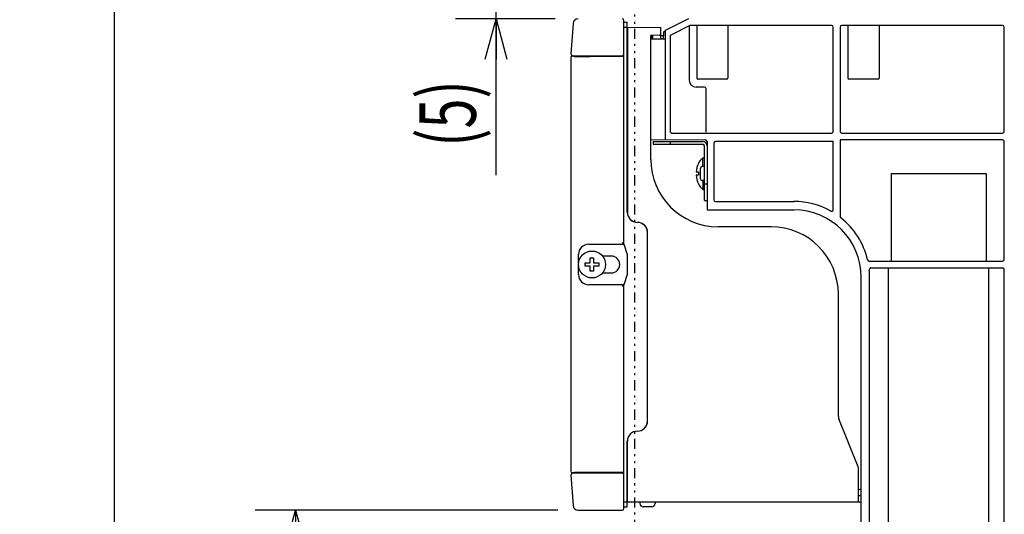
# Model space of a CAD drawing. Extents: x 0 to 420, y 0 to 297.
# Drawn here: x 123 to 171, y 42 to 66 of the extents above; entities that cross this region are included whole.
import ezdxf

# ---------------------------------------------------------------- set-up
doc = ezdxf.new("R2010")
doc.units = 0
doc.header["$MEASUREMENT"] = 0
doc.linetypes.add('DIVIDE', pattern=[1.25, 0.5, -0.25, 0, -0.25, 0, -0.25])
doc.layers.get('0').update_dxf_attribs({"color": 3})
for name, color, linetype in [('2', 4, 'Continuous'), ('90', 1, 'Continuous'), ('91', 191, 'Continuous')]:
    doc.layers.add(name, color=color, linetype=linetype)
doc.styles.add('ZU_SHPTB00007', font='monotxt', dxfattribs={"width": 0.678349, "bigfont": 'bigfont'})
doc.styles.add('ZU_SHPTB00010', font='monotxt', dxfattribs={"width": 0.701192, "bigfont": 'bigfont'})
doc.styles.add('ZU_SHPTB00012', font='monotxt', dxfattribs={"width": 0.681521, "bigfont": 'bigfont'})
doc.dimstyles.new('ZU_DIMST17', dxfattribs={"dimtxt": 3.2, "dimasz": 2, "dimexe": 2, "dimexo": 1, "dimgap": 1, "dimtad": 3, "dimdec": 0, "dimzin": 0, "dimdsep": 46, "dimtxsty": 'ZU_SHPTB00007', "dimblk1": 'OPEN30', "dimblk2": 'OPEN30', "dimsah": 1, "dimcen": 0.09, "dimadec": 0, "dimazin": 0, "dimtfac": 1, "dimtdec": 0, "dimtmove": 0, "dimatfit": 3, "dimfxl": 1, "dimtolj": 1, "dimarcsym": 0})
doc.dimstyles.new('ZU_DIMST28', dxfattribs={"dimtxt": 2.8, "dimasz": 2, "dimexe": 2, "dimexo": 1, "dimgap": 1, "dimtad": 3, "dimdec": 0, "dimzin": 0, "dimdsep": 46, "dimtxsty": 'ZU_SHPTB00010', "dimblk1": 'OPEN30', "dimblk2": 'OPEN30', "dimsah": 1, "dimcen": 0.09, "dimadec": 0, "dimazin": 0, "dimtfac": 1, "dimtdec": 0, "dimtmove": 0, "dimatfit": 3, "dimfxl": 1, "dimtolj": 1, "dimarcsym": 0})
doc.dimstyles.new('ZU_DIMST35', dxfattribs={"dimtxt": 2.8, "dimasz": 2, "dimexe": 2, "dimexo": 1, "dimgap": 1, "dimtad": 3, "dimdec": 10, "dimzin": 0, "dimdsep": 46, "dimtxsty": 'ZU_SHPTB00012', "dimblk1": 'OPEN30', "dimblk2": 'OPEN30', "dimsah": 1, "dimcen": 0.09, "dimadec": 0, "dimazin": 0, "dimtfac": 1, "dimtdec": 0, "dimtmove": 0, "dimatfit": 3, "dimfxl": 1, "dimtolj": 1, "dimarcsym": 0})

# ---------------------------------------------------------------- blocks, each defined once
blk = doc.blocks.new('_OPEN30')
at = {"layer": '90', "color": 0, "linetype": 'Continuous', "lineweight": -3}
for p, q in [((-1, 0.267949), (0, 0)), ((0, 0), (-1, -0.267949)), ((0, 0), (-1, 0))]:
    blk.add_line(p, q, dxfattribs=at)
blk = doc.blocks.new('*D18')
at = {"layer": '91', "color": 0, "linetype": 'Continuous', "lineweight": -3}
for p, q in [((149.180801, 42.211502), (134.192459, 42.211502)), ((136.192459, 42.211502), (136.192459, 22.044834)), ((145.651413, 22.044834), (134.192459, 22.044834))]:
    blk.add_line(p, q, dxfattribs=at)
at = {"layer": '91', "color": 7, "linetype": 'Continuous', "lineweight": -3, "xscale": 2, "yscale": 2, "zscale": 2}
for p, rotation in [((136.192459, 42.211502), 90), ((136.192459, 22.044834), -90)]:
    blk.add_blockref('_OPEN30', p, dxfattribs=dict(at, rotation=rotation))
at = {"layer": '91', "color": 0, "linetype": 'Continuous', "lineweight": -3, "insert": (135.192459, 32.128166), "char_height": 3.2, "attachment_point": 8, "rotation": 90, "style": 'ZU_SHPTB00007'}
blk.add_mtext('\\W0.70;\\A1;\\W0.70;61\\W0.58;～\\W0.70;172', dxfattribs=at)
blk = doc.blocks.new('*D29')
at = {"layer": '91', "color": 0, "linetype": 'Continuous', "lineweight": -3}
for p, q in [((146.115952, 58.804737), (146.115952, 72.369835)), ((149.04744, 67.369835), (144.115952, 67.369835)), ((149.04744, 66.544838), (144.115952, 66.544838))]:
    blk.add_line(p, q, dxfattribs=at)
at = {"layer": '91', "color": 7, "linetype": 'Continuous', "lineweight": -3, "xscale": 2, "yscale": 2, "zscale": 2}
for p, rotation in [((146.115952, 67.369835), -90), ((146.115952, 66.544838), 90)]:
    blk.add_blockref('_OPEN30', p, dxfattribs=dict(at, rotation=rotation))
at = {"layer": '91', "color": 0, "linetype": 'Continuous', "lineweight": -3, "insert": (145.115952, 60.204739), "char_height": 2.8, "attachment_point": 7, "rotation": 90, "style": 'ZU_SHPTB00010'}
blk.add_mtext('\\W0.70;\\A1;\\W0.70;(5)', dxfattribs=at)
blk = doc.blocks.new('*D36')
at = {"layer": '91', "color": 0, "linetype": 'Continuous', "lineweight": -3}
for p, q in [((147.561417, 157.546997), (125.204414, 157.546997)), ((127.204414, 157.546997), (127.204414, 22.044834)), ((144.335648, 22.044834), (125.204414, 22.044834))]:
    blk.add_line(p, q, dxfattribs=at)
at = {"layer": '91', "color": 7, "linetype": 'Continuous', "lineweight": -3, "xscale": 2, "yscale": 2, "zscale": 2}
for p, rotation in [((127.204414, 157.546997), 90), ((127.204414, 22.044834), -90)]:
    blk.add_blockref('_OPEN30', p, dxfattribs=dict(at, rotation=rotation))
at = {"layer": '91', "color": 0, "linetype": 'Continuous', "lineweight": -3, "insert": (126.204414, 89.795914), "char_height": 2.8, "attachment_point": 8, "rotation": 90, "style": 'ZU_SHPTB00012'}
blk.add_mtext('\\W0.70;\\A1;\\W0.70;753\\W0.58;～\\W0.70;864', dxfattribs=at)

msp = doc.modelspace()

# ---------------------------------------------------------------- linework, layer by layer
at = {"color": 3, "linetype": 'DIVIDE', "lineweight": -3}
msp.add_line((152.981, 22.045), (152.981, 181.409), dxfattribs=at)
at = {"layer": '2', "color": 7, "linetype": 'Continuous', "lineweight": -3}
for p, q in [((149.931, 66.312), (149.826, 64.801)), ((152.448, 64.673), (152.448, 66.462)), ((152.448, 66.378), (152.614, 66.378)), ((152.614, 56.961), (152.614, 66.378)), ((155.648, 66.545), (154.481, 65.962)), ((152.448, 66.128), (152.614, 66.128)), ((152.616, 66.128), (152.616, 56.963)), ((152.616, 66.127), (154.281, 66.112)), ((154.281, 65.545), (154.281, 66.112)), ((154.4, 65.829), (154.398, 65.545)), ((154.481, 65.92), (154.446, 65.902)), ((154.481, 65.962), (154.481, 60.563)), ((155.709, 66.203), (154.777, 65.737)), ((155.683, 66.19), (155.683, 63.497)), ((162.731, 66.212), (155.746, 66.212)), ((156.064, 66.212), (156.064, 63.595)), ((157.59, 66.212), (157.59, 63.595)), ((162.814, 60.961), (162.814, 66.128)), ((163.148, 66.128), (163.148, 60.961)), ((171.198, 66.212), (163.231, 66.212)), ((163.531, 66.212), (163.531, 63.595)), ((165.09, 66.212), (165.09, 63.595)), ((171.281, 60.961), (171.281, 66.128)), ((154.198, 65.723), (153.781, 65.72)), ((153.781, 59.578), (153.781, 65.72)), ((153.781, 65.712), (153.864, 65.712)), ((153.864, 65.578), (153.781, 65.662)), ((153.781, 65.545), (154.481, 65.545)), ((153.864, 65.72), (153.864, 65.545)), ((154.281, 65.712), (154.399, 65.712)), ((154.731, 65.662), (154.731, 60.961)), ((149.82, 64.616), (149.82, 44.141)), ((149.903, 64.699), (149.896, 64.699)), ((149.903, 64.699), (149.996, 64.676)), ((149.909, 64.712), (152.364, 64.712)), ((149.996, 64.676), (150.781, 64.676)), ((150.784, 64.673), (150.781, 64.676)), ((152.448, 64.673), (150.784, 64.673)), ((152.448, 55.378), (152.448, 64.669)), ((157.54, 63.545), (156.114, 63.545)), ((165.04, 63.545), (163.581, 63.545)), ((156.433, 63.163), (156.016, 63.163)), ((156.516, 60.926), (156.516, 63.08)), ((153.781, 60.569), (156.482, 60.546)), ((153.898, 60.462), (156.348, 60.462)), ((153.898, 60.462), (153.898, 60.328)), ((154.731, 60.462), (154.731, 60.328)), ((154.814, 60.878), (162.731, 60.878)), ((156.564, 60.462), (156.564, 57.078)), ((162.814, 60.462), (156.981, 60.462)), ((162.814, 57.093), (162.814, 60.462)), ((171.198, 60.545), (163.148, 60.545)), ((163.148, 60.545), (163.148, 56.76)), ((163.231, 60.878), (171.198, 60.878)), ((171.281, 54.628), (171.281, 60.462)), ((153.898, 60.328), (156.348, 60.328)), ((156.431, 57.545), (156.431, 60.245)), ((156.898, 60.378), (156.898, 57.578)), ((156.348, 59.662), (156.431, 59.662)), ((156.348, 59.226), (156.348, 59.662)), ((156.136, 59.378), (156.14, 59.378)), ((156.231, 58.614), (156.231, 59.143)), ((156.431, 59.227), (156.314, 59.226)), ((156.021, 58.962), (156.14, 58.962)), ((156.14, 58.795), (156.021, 58.795)), ((156.431, 58.529), (156.314, 58.53)), ((156.348, 58.53), (156.348, 58.095)), ((165.674, 58.878), (165.674, 54.545)), ((165.674, 58.878), (170.388, 58.878)), ((170.388, 58.878), (170.388, 54.545)), ((156.14, 58.378), (156.136, 58.378)), ((156.348, 58.095), (156.431, 58.095)), ((156.431, 58.378), (156.564, 58.378)), ((156.431, 57.545), (156.564, 57.545)), ((156.564, 57.078), (160.864, 57.078)), ((156.981, 57.495), (160.864, 57.495)), ((159.731, 56.245), (157.114, 56.245)), ((153.614, 46.628), (153.614, 55.962)), ((153.616, 46.627), (153.616, 55.963)), ((150.698, 55.378), (152.448, 55.378)), ((152.448, 55.378), (152.364, 55.462)), ((152.448, 55.378), (152.614, 54.878)), ((150.198, 53.878), (150.198, 54.878)), ((150.781, 54.712), (150.948, 54.712)), ((150.781, 54.462), (150.781, 54.712)), ((150.948, 54.712), (150.948, 54.462)), ((151.823, 54.795), (151.372, 54.795)), ((152.614, 54.878), (152.614, 53.878)), ((150.531, 54.462), (150.781, 54.462)), ((150.531, 54.295), (150.531, 54.462)), ((150.781, 54.295), (150.531, 54.295)), ((150.781, 54.045), (150.781, 54.295)), ((150.948, 54.462), (151.198, 54.462)), ((151.198, 54.295), (150.948, 54.295)), ((150.948, 54.295), (150.948, 54.045)), ((151.198, 54.462), (151.198, 54.295)), ((164.594, 54.545), (171.198, 54.545)), ((164.678, 54.212), (171.198, 54.212)), ((165.553, 38.212), (165.553, 54.155)), ((170.509, 38.212), (170.509, 54.212)), ((171.281, 38.295), (171.281, 54.128)), ((150.948, 54.045), (150.781, 54.045)), ((151.372, 53.962), (151.823, 53.962)), ((152.614, 53.878), (152.448, 53.378)), ((164.198, 38.296), (164.198, 53.745)), ((164.614, 38.573), (164.614, 53.745)), ((152.448, 53.378), (150.698, 53.378)), ((152.364, 53.295), (152.448, 53.378)), ((152.448, 42.295), (152.448, 53.378)), ((163.064, 46.859), (163.064, 52.912)), ((164.04, 44.354), (163.088, 46.735)), ((152.614, 42.378), (152.614, 45.628)), ((152.616, 42.628), (152.616, 45.627)), ((149.826, 43.956), (149.931, 42.444)), ((149.896, 44.057), (149.903, 44.057)), ((149.996, 44.08), (149.903, 44.057)), ((152.364, 44.045), (149.909, 44.045)), ((150.781, 44.08), (149.996, 44.08)), ((150.784, 44.083), (150.781, 44.08)), ((152.448, 44.083), (150.784, 44.083)), ((164.064, 42.628), (164.064, 44.231)), ((164.198, 43.199), (164.064, 43.255)), ((164.064, 42.947), (164.198, 42.946)), ((152.448, 42.628), (152.614, 42.628)), ((152.616, 42.628), (164.198, 42.628)), ((153.239, 42.628), (153.24, 42.543)), ((153.989, 42.628), (153.989, 42.543)), ((150.181, 42.212), (152.364, 42.212)), ((152.448, 42.378), (152.614, 42.378)), ((153.822, 42.378), (153.407, 42.378))]:
    msp.add_line(p, q, dxfattribs=at)
msp.add_circle((150.864, 54.378), 0.667, dxfattribs=at)
for centre, radius, start, end in [((150.181, 66.295), 0.25, 90, 176), ((152.364, 66.462), 0.0833, 0, 90), ((154.483, 65.828), 0.0833, 116.5651, 179.5), ((154.198, 65.806), 0.0833, 270.5, 360), ((149.903, 64.616), 0.083, 94.8623, 179.9996), ((149.909, 64.795), 0.0833, 176, 269.9993), ((149.903, 64.615), 0.084, 94.7757, 108.1867), ((152.364, 64.795), 0.0833, 270, 0), ((156.114, 63.595), 0.05, 180, 270), ((163.581, 63.595), 0.05, 180, 270), ((156.348, 60.245), 0.217, 0, 90), ((156.481, 60.462), 0.0833, 0, 89.5), ((156.348, 60.245), 0.0833, 0, 90), ((157.114, 59.578), 3.333, 180, 270), ((157.101, 58.878), 1.087, 133.8974, 152.6163), ((157.101, 58.878), 1.084, 152.5287, 175.5905), ((156.314, 59.143), 0.0833, 90.5, 180), ((157.101, 58.878), 1.084, 184.4095, 207.4713), ((157.101, 58.878), 0.965, 175.0474, 184.9526), ((156.314, 58.614), 0.0833, 180, 269.5), ((157.101, 58.878), 1.087, 207.3837, 226.1026), ((160.864, 53.745), 3.75, 60.8589, 90), ((160.864, 53.745), 3.333, 0, 90), ((162.731, 57.093), 0.0833, 240.8468, 0.0121), ((153.114, 56.961), 0.5, 179.9977, 269.9819), ((153.116, 56.963), 0.5, 179.997, 269.9724), ((163.231, 56.76), 0.0833, 179.9995, 231.8747), ((160.864, 53.745), 3.75, 13.3225, 51.8742), ((153.114, 55.962), 0.5, 0.0008, 90.024), ((153.116, 55.963), 0.5, 0.0015, 90.0335), ((159.731, 52.912), 3.333, 0, 90), ((150.698, 54.878), 0.5, 90, 180), ((151.823, 54.378), 0.417, 270, 90), ((164.594, 54.628), 0.0833, 193.3206, 270.0019), ((164.678, 54.128), 0.0833, 89.9963, 185.7431), ((160.864, 53.745), 3.75, 0, 5.7394), ((150.698, 53.878), 0.5, 180, 270), ((163.398, 46.859), 0.333, 180, 201.8014), ((153.114, 46.628), 0.5, 269.976, 359.9992), ((153.116, 46.627), 0.5, 269.976, 359.9993), ((153.114, 45.628), 0.5, 90.0181, 180.0023), ((153.116, 45.627), 0.5, 90.0181, 180.0023), ((149.903, 44.14), 0.083, 180.0052, 265.1596), ((149.909, 43.962), 0.0833, 90.0007, 184), ((152.364, 43.962), 0.0833, 0, 90), ((163.731, 44.231), 0.333, 0, 21.8014), ((150.181, 42.462), 0.25, 184, 270), ((153.407, 42.545), 0.167, 180.5, 270), ((153.822, 42.545), 0.167, 270, 359.5), ((152.364, 42.295), 0.0833, 270, 0)]:
    msp.add_arc(centre, radius, start, end, dxfattribs=at)
for centre, major_axis, ratio, start_param, end_param in [((155.746, 66.128), (-0.0191, 0.0811), 0.999839, 6.051397, 0.231788), ((162.731, 66.128), (0.0589, 0.0589), 0.999695, 5.497939, 0.785246), ((163.231, 66.128), (-0.0589, 0.0589), 0.999695, 5.497939, 0.785246), ((171.198, 66.128), (0.0589, 0.0589), 0.999695, 5.497939, 0.785246), ((154.814, 65.662), (-0.0709, 0.0438), 0.99979, 5.729705, 0.55348), ((156.016, 63.497), (0.236, 0.236), 0.999695, 2.356347, 3.926839), ((157.54, 63.595), (0.0502, 0), 0.996195, 4.712389, 0), ((165.04, 63.595), (0.0502, 0), 0.996195, 4.712389, 0), ((156.433, 63.08), (0.0589, 0.0589), 0.999695, 5.497939, 0.785246), ((154.814, 60.962), (0.0589, 0.0589), 0.999695, 2.356347, 3.926839), ((162.731, 60.962), (-0.0589, 0.0589), 0.999695, 2.356347, 3.926839), ((163.231, 60.962), (0.0589, 0.0589), 0.999695, 2.356347, 3.926839), ((171.198, 60.962), (-0.0589, 0.0589), 0.999695, 2.356347, 3.926839), ((156.981, 60.378), (-0.0589, 0.0589), 0.999695, 5.497939, 0.785246), ((171.198, 60.461), (0.0589, 0.0589), 0.999695, 5.497939, 0.785246), ((156.981, 57.578), (0.0589, 0.0589), 0.999695, 2.356347, 3.926839), ((171.198, 54.628), (-0.0589, 0.0589), 0.999695, 2.356347, 3.926839), ((171.198, 54.128), (0.0589, 0.0589), 0.999695, 5.497939, 0.785246)]:
    msp.add_ellipse(centre, major_axis=major_axis, ratio=ratio, start_param=start_param, end_param=end_param, dxfattribs=at)

# ---------------------------------------------------------------- dimensions: what is measured, and where the dimension line sits
at = {"layer": '91', "linetype": 'Continuous', "lineweight": -3}
for base, p1, p2, angle, text, dimstyle, picture, middle in [((127.204, 157.547), (148.561, 157.547), (145.336, 22.045), 270, '\\A1;753～864', 'ZU_DIMST35', '*D36', (124.804, 89.796)), ((146.116, 66.545), (150.047, 66.545), (150.047, 67.37), 90, '\\A1;(5)', 'ZU_DIMST28', '*D29', (143.716, 61.857)), ((136.192, 42.212), (150.181, 42.212), (146.651, 22.045), 270, '\\A1;61～172', 'ZU_DIMST17', '*D18', (133.592, 32.128))]:
    dim = msp.add_linear_dim(base=base, p1=p1, p2=p2, angle=angle, text=text, dimstyle=dimstyle, override={"dimpost": '<>'}, dxfattribs=at)
    dim.commit()
    dim.dimension.update_dxf_attribs({"geometry": picture, "text_midpoint": middle})

doc.saveas('drawing.dxf')
